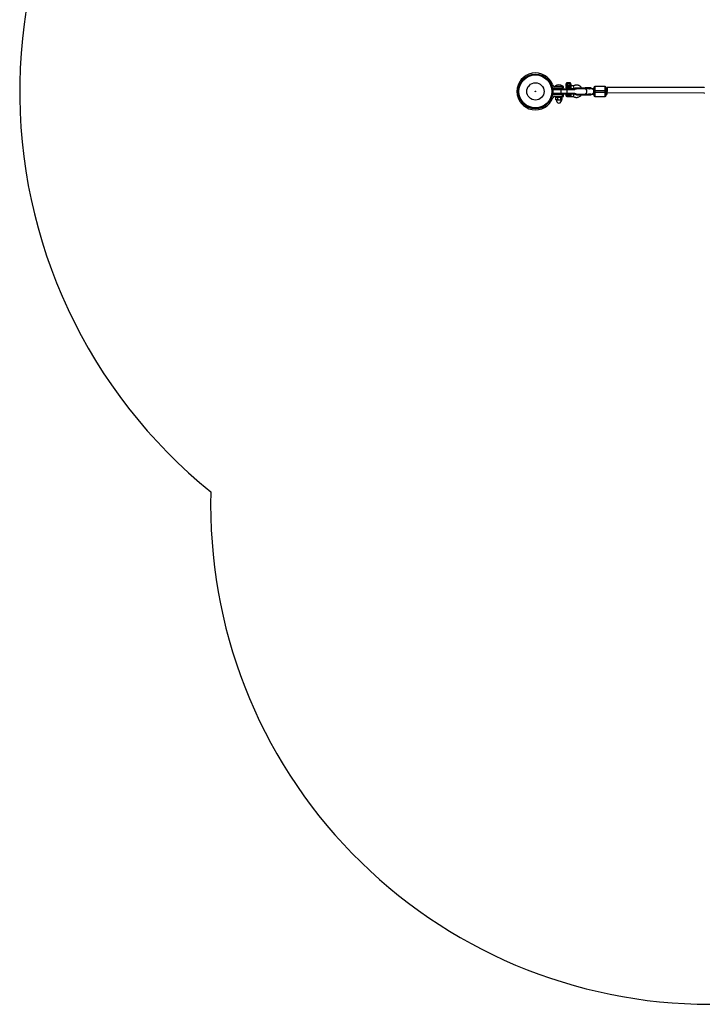
# Model space of a CAD drawing. Units: millimetres. Extents: x -3776 to 1574, y -8356 to -2838.
# Drawn here: x -3776 to -1718, y -8345 to -5384 of the extents above; entities that cross this region are included whole.
import ezdxf

# ---------------------------------------------------------------- set-up
doc = ezdxf.new("R2010")
doc.units = ezdxf.units.MM

msp = doc.modelspace()

# ---------------------------------------------------------------- linework, layer by layer
at = {"color": 7, "linetype": 'Continuous', "lineweight": 25}
for p, q in [((-2228.5, -5548), (-2228.5, -5548.1)), ((-2223.5, -5548.1), (-2223.5, -5548)), ((-2107.8, -5595), (-2173.8, -5595)), ((-2173.8, -5595), (-2173.8, -5605)), ((-2170.8, -5592), (-2110.8, -5592)), ((-2170.7, -5589.5), (-2141.5, -5589.5)), ((-2141.5, -5585), (-2167.5, -5585)), ((-2167.4, -5584), (-2167.4, -5585)), ((-2167.4, -5584), (-2143.4, -5584)), ((-2160.3, -5590), (-2160.3, -5592)), ((-2150.5, -5590), (-2160.3, -5590)), ((-2150.5, -5592), (-2150.5, -5590)), ((-2149.8, -5592), (-2149.8, -5595)), ((-2149.8, -5595), (-2149.8, -5605)), ((-2144.5, -5589.5), (-2144.5, -5585)), ((-2144, -5585), (-2144, -5589.5)), ((-2143.7, -5589.5), (-2143.7, -5585)), ((-2143.4, -5585), (-2143.4, -5584)), ((-2141.5, -5589.5), (-2141.5, -5585)), ((-2134.8, -5587), (-2134.8, -5588)), ((-2134.3, -5577.6), (-2133.7, -5577.1)), ((-2133.4, -5577.6), (-2134.3, -5577.6)), ((-2134.3, -5577.6), (-2134.3, -5583)), ((-2134.3, -5583), (-2119.3, -5583)), ((-2134.3, -5583), (-2133.7, -5583.5)), ((-2133.7, -5577.1), (-2132.9, -5577.1)), ((-2119.9, -5583.5), (-2133.7, -5583.5)), ((-2132.9, -5577.1), (-2133.4, -5577.6)), ((-2132.6, -5574.5), (-2132.6, -5576.6)), ((-2132.1, -5574), (-2121.5, -5574)), ((-2131.8, -5592), (-2131.8, -5595)), ((-2131.8, -5595), (-2131.8, -5605)), ((-2131, -5577.1), (-2131.4, -5577.6)), ((-2128.7, -5577.6), (-2131.4, -5577.6)), ((-2122.9, -5591.5), (-2131.3, -5591.5)), ((-2131, -5577.1), (-2128.7, -5577.1)), ((-2130.8, -5591.5), (-2130.8, -5592)), ((-2130.2, -5577.1), (-2130.5, -5577.6)), ((-2130.5, -5577.6), (-2130.5, -5583)), ((-2130.5, -5583), (-2130.2, -5583.5)), ((-2128.7, -5577.1), (-2128.7, -5577.6)), ((-2124.9, -5577.1), (-2124.9, -5577.6)), ((-2124.9, -5577.1), (-2122.5, -5577.1)), ((-2122.1, -5577.6), (-2124.9, -5577.6)), ((-2123.3, -5577.1), (-2123, -5577.6)), ((-2123, -5583), (-2123.3, -5583.5)), ((-2123, -5577.6), (-2123, -5583)), ((-2122.8, -5592), (-2122.8, -5591.5)), ((-2122.5, -5577.1), (-2122.1, -5577.6)), ((-2121, -5576.6), (-2121, -5574.5)), ((-2120.6, -5577.1), (-2120.2, -5577.6)), ((-2120.6, -5577.1), (-2119.9, -5577.1)), ((-2119.3, -5577.6), (-2120.2, -5577.6)), ((-2119.9, -5577.1), (-2119.3, -5577.6)), ((-2119.9, -5583.5), (-2119.3, -5583)), ((-2119.3, -5577.6), (-2119.3, -5583)), ((-2111.8, -5583.5), (-2118.8, -5583.5)), ((-2118.8, -5591.5), (-2109.6, -5591.5)), ((-2109.6, -5591.5), (-2111.8, -5583.5)), ((-2103, -5589.8), (-2103, -5590.7)), ((-2072.6, -5589.8), (-2103, -5589.8)), ((-2072.6, -5590.7), (-2103, -5590.7)), ((-2063, -5592), (-2102.6, -5592)), ((-2099.8, -5591.3), (-2098.6, -5592)), ((-2076.2, -5589.8), (-2076.2, -5590.7)), ((-2058, -5589.3), (-2072.6, -5589.3)), ((-2072.6, -5590.7), (-2072.6, -5589.8)), ((-2072.6, -5590.7), (-2072.6, -5590.7)), ((-2072.6, -5591.3), (-2067.2, -5591.3)), ((-2050.2, -5592), (-2062.8, -5592)), ((-2062.6, -5592), (-2062.3, -5591.8)), ((-2059.2, -5591.3), (-2058, -5591.3)), ((-2058, -5591.3), (-2058, -5589.3)), ((-2052, -5592), (-2051.8, -5592)), ((-2047.2, -5585), (-2047.2, -5615)), ((-2016.2, -5585), (-2047.2, -5585)), ((-2016.2, -5615), (-2016.2, -5585)), ((-2010.2, -5592), (-2013.2, -5592)), ((-2010.2, -5608), (-2010.2, -5592)), ((-1718.5, -5588.4), (-2010.1, -5587.7)), ((-1718.5, -5587.8), (-1718.5, -5589.3)), ((-2173.8, -5605), (-2107.8, -5605)), ((-2110.8, -5608), (-2170.8, -5608)), ((-2141.5, -5610.5), (-2170.7, -5610.5)), ((-2167.5, -5615), (-2141.5, -5615)), ((-2165.8, -5615), (-2165.8, -5617.2)), ((-2165.8, -5617.2), (-2145.8, -5617.2)), ((-2165.1, -5618), (-2164.6, -5617.6)), ((-2165.1, -5624.4), (-2165.1, -5618)), ((-2164.6, -5624.8), (-2165.1, -5624.4)), ((-2163.9, -5617.2), (-2164.6, -5617.6)), ((-2164.6, -5624.8), (-2163.9, -5625.2)), ((-2160.3, -5608), (-2160.3, -5610.5)), ((-2159.1, -5624.4), (-2159.1, -5618)), ((-2150.5, -5610.5), (-2150.5, -5608)), ((-2149.8, -5605), (-2149.8, -5608)), ((-2149.3, -5624.4), (-2149.3, -5618)), ((-2146.2, -5617.6), (-2146.9, -5617.2)), ((-2146.9, -5625.2), (-2146.2, -5624.8)), ((-2145.8, -5617.2), (-2145.8, -5615)), ((-2145.7, -5624.4), (-2145.7, -5618)), ((-2144.5, -5615), (-2144.5, -5610.5)), ((-2144, -5610.5), (-2144, -5615)), ((-2143.7, -5610.5), (-2143.7, -5615)), ((-2141.5, -5615), (-2141.5, -5610.5)), ((-2134.8, -5611), (-2134.8, -5612)), ((-2131.8, -5605), (-2131.8, -5608)), ((-2131.7, -5615.5), (-2131.7, -5616.5)), ((-2131.7, -5615.5), (-2122.5, -5615.5)), ((-2121.8, -5616.5), (-2131.7, -5616.5)), ((-2121.8, -5616.5), (-2121.8, -5615.5)), ((-2118.8, -5615.5), (-2111.8, -5615.5)), ((-2103, -5609.3), (-2103, -5610)), ((-2103, -5609.3), (-2072.6, -5609.3)), ((-2103, -5610.1), (-2058, -5610.1)), ((-2102.6, -5608), (-2063, -5608)), ((-2098.6, -5608), (-2099.8, -5608.8)), ((-2076.2, -5610.1), (-2076.2, -5609.3)), ((-2067.2, -5608.8), (-2072.6, -5608.8)), ((-2072.6, -5609.3), (-2072.6, -5610.1)), ((-2072.6, -5610.7), (-2058, -5610.7)), ((-2062.8, -5608), (-2050.2, -5608)), ((-2062.6, -5608), (-2062.3, -5608.2)), ((-2058, -5608.8), (-2059.2, -5608.8)), ((-2058, -5610.1), (-2058, -5608.8)), ((-2051.8, -5608), (-2052, -5608)), ((-2050.2, -5597), (-2013.2, -5597)), ((-2050.2, -5597), (-2050.2, -5603)), ((-2013.2, -5603), (-2050.2, -5603)), ((-2047.2, -5615), (-2016.2, -5615)), ((-2013.2, -5603), (-2013.2, -5597)), ((-2013.2, -5608), (-2010.2, -5608)), ((-2010.2, -5603.6), (-2010.1, -5600.1)), ((-2010.2, -5603.7), (-1718.4, -5604.4)), ((-1718.5, -5604.4), (-1718.5, -5604.7)), ((-1718.5, -5604.7), (-1718.5, -5606.2)), ((-2163.9, -5625.2), (-2146.9, -5625.2))]:
    msp.add_line(p, q, dxfattribs=at)
at = {"color": 8, "linetype": 'Continuous', "lineweight": 25}
for p, q in [((-2159.4, -5590), (-2159.4, -5589.5)), ((-2158.2, -5590), (-2158.2, -5589.5)), ((-2152.6, -5590), (-2152.6, -5589.5)), ((-2151.4, -5589.5), (-2151.4, -5590)), ((-2119.8, -5587), (-2134.8, -5587)), ((-2134.8, -5588), (-2119.8, -5588)), ((-2121, -5574.5), (-2132.6, -5574.5)), ((-2132.6, -5576.6), (-2121, -5576.6)), ((-2073.7, -5591.4), (-2074.4, -5592)), ((-2119.8, -5611), (-2134.8, -5611)), ((-2134.8, -5612), (-2119.8, -5612)), ((-2074.4, -5608), (-2073.7, -5608.6))]:
    msp.add_line(p, q, dxfattribs=at)
at = {"color": 7, "linetype": 'Continuous', "lineweight": 25, "flags": 128}
for points in [[(-2076.2, -5589.8), (-2076.2, -5589.7), (-2076.2, -5589.6), (-2076.3, -5589.5), (-2076.3, -5589.4), (-2076.4, -5589.4), (-2076.4, -5589.3), (-2076.5, -5589.3), (-2076.5, -5589.3)], [(-2076.2, -5590.7), (-2076.2, -5590.8), (-2076.2, -5590.9), (-2076.3, -5591), (-2076.3, -5591.1), (-2076.4, -5591.1), (-2076.4, -5591.2), (-2076.5, -5591.2), (-2076.5, -5591.3)], [(-2010.2, -5592.1), (-2010.2, -5592.1), (-2010.2, -5590.6), (-2010.2, -5589.4), (-2010.2, -5588.5), (-2010.1, -5587.9), (-2010.1, -5587.7), (-2010.1, -5587.9), (-2010.1, -5588.4), (-2010.1, -5589.2), (-2010.1, -5590.4), (-2010.1, -5591.8), (-2010.1, -5593.4), (-2010.1, -5595.1), (-2010.1, -5596.8), (-2010.1, -5598.5), (-2010.1, -5600.1), (-2010.1, -5600.1)], [(-2076.2, -5609.3), (-2076.2, -5609.2), (-2076.2, -5609.1), (-2076.3, -5609), (-2076.3, -5608.9), (-2076.4, -5608.9), (-2076.4, -5608.8), (-2076.5, -5608.8), (-2076.5, -5608.8)], [(-2076.5, -5610.7), (-2076.5, -5610.7), (-2076.4, -5610.7), (-2076.4, -5610.6), (-2076.3, -5610.6), (-2076.3, -5610.5), (-2076.2, -5610.4), (-2076.2, -5610.3), (-2076.2, -5610.1)]]:
    msp.add_lwpolyline(points, dxfattribs=at)
at = {"color": 8, "linetype": 'Continuous', "lineweight": 25, "flags": 128}
for points in [[(-2076.4, -5592), (-2076.2, -5592), (-2075.3, -5592.3), (-2074.4, -5592.9), (-2073.7, -5593.9), (-2073.1, -5595.2), (-2072.6, -5596.6), (-2072.3, -5598.3), (-2072.2, -5600)], [(-2055.5, -5592), (-2054.8, -5592.1), (-2054, -5592.6), (-2053.1, -5593.4), (-2052.4, -5594.5), (-2051.9, -5595.9), (-2051.5, -5597.4), (-2051.3, -5599.1), (-2051.3, -5600.9), (-2051.5, -5602.6), (-2051.9, -5604.1), (-2052.4, -5605.5), (-2053.1, -5606.6), (-2054, -5607.4), (-2054.8, -5607.9), (-2055.5, -5608)], [(-2072.2, -5600), (-2072.3, -5601.7), (-2072.6, -5603.4), (-2073.1, -5604.8), (-2073.7, -5606.1), (-2074.4, -5607.1), (-2075.3, -5607.7), (-2076.2, -5608), (-2076.4, -5608)]]:
    msp.add_lwpolyline(points, dxfattribs=at)
at = {"color": 7, "linetype": 'Continuous', "lineweight": 25}
for radius in [52, 49.6, 25.9, 0.79]:
    msp.add_circle((-2226, -5600), radius, dxfattribs=at)
for centre, radius, start, end in [((-2226, -5600), 1550, 127.1072, 230.9938), ((-2226, -5600), 55.5, 20.6097, 339.3903), ((-2170.7, -5582.5), 7, 226.7341, 270), ((-2167.5, -5578), 7, 200.6097, 270), ((-2170.8, -5595), 3, 90, 180), ((-2155.4, -5600), 20, 53.1301, 126.8699), ((-2159.4, -5589.6), 1, 179.9839, 208.6975), ((-2159.4, -5589), 1, 210, 270), ((-2151.4, -5589), 1, 270, 330), ((-2151.4, -5589.6), 1, 331.015, 0.0161), ((-2131.3, -5587), 3.5, 90, 180), ((-2131.3, -5588), 3.5, 180, 270), ((-2133.1, -5576.6), 0.5, 270, 0), ((-2132.1, -5574.5), 0.5, 90, 180), ((-2123.1, -5586.8), 3.29, 356.2519, 85.6822), ((-2123.1, -5588.2), 3.29, 274.3178, 3.7481), ((-2121.5, -5574.5), 0.5, 0, 90), ((-2120.5, -5576.6), 0.5, 180, 270), ((-2110.8, -5595), 3, 6.6962, 90), ((-2110.8, -5595), 3, 10.8153, 90), ((-2102.4, -5589.8), 0.6, 90, 180), ((-2102.4, -5590.7), 0.6, 180, 270), ((-2047.2, -5588), 3, 90, 180), ((-2016.2, -5588), 3, 0, 90), ((-2170.7, -5617.5), 7, 90, 133.2659), ((-2167.5, -5622), 7, 90, 159.3903), ((-2170.8, -5605), 3, 180, 270), ((-2131.3, -5611), 3.5, 121.0027, 180), ((-2131.3, -5612), 3.5, 180, 262.3074), ((-2123.2, -5612.2), 3.37, 282.6021, 3.0095), ((-2110.8, -5605), 3, 270, 353.3038), ((-2110.8, -5605), 3, 270, 349.1847), ((-2102.4, -5609.3), 0.6, 90, 180), ((-2047.2, -5612), 3, 180, 270), ((-2016.2, -5612), 3, 270, 0), ((-2153.6, -5625.2), 10.1, 180, 260.1612), ((-2157.1, -5625.2), 10.1, 279.8388, 0), ((-1702.1, -6844.9), 1500, 178.4543, 270)]:
    msp.add_arc(centre, radius, start, end, dxfattribs=at)
at = {"color": 8, "linetype": 'Continuous', "lineweight": 25}
msp.add_arc((-2123.4, -5610.9), 3.6, 358.5045, 53.8179, dxfattribs=at)
at = {"color": 7, "linetype": 'Continuous', "lineweight": 25}
for points, knots in [([(-2131.4, -5577.6), (-2131.5, -5577.6), (-2131.6, -5577.6), (-2131.7, -5577.6), (-2131.8, -5577.6), (-2131.9, -5577.6), (-2131.9, -5577.6), (-2132, -5577.6), (-2132.2, -5577.6), (-2132.4, -5577.6), (-2132.6, -5577.6), (-2132.8, -5577.6), (-2132.9, -5577.6), (-2132.9, -5577.6), (-2133, -5577.6), (-2133.1, -5577.6), (-2133.2, -5577.6), (-2133.3, -5577.6), (-2133.4, -5577.6)], [0, 0, 0, 0, 0.062508, 0.12501, 0.187514, 0.218767, 0.25002, 0.312524, 0.375026, 0.500037, 0.625028, 0.687521, 0.750017, 0.781266, 0.812515, 0.87501, 0.937503, 1, 1, 1, 1]), ([(-2132.9, -5577.1), (-2132.9, -5577.1), (-2132.9, -5577.1), (-2132.7, -5577.1), (-2132.5, -5577.1), (-2132.1, -5577.1), (-2131.7, -5577.1), (-2131.4, -5577.1), (-2131.2, -5577.1), (-2131.1, -5577.1), (-2131, -5577.1)], [0, 0, 0, 0, 0.060431, 0.12171, 0.246144, 0.499963, 0.753819, 0.87827, 0.939553, 1, 1, 1, 1]), ([(-2128.7, -5577.1), (-2128.6, -5577.1), (-2128.5, -5577.1), (-2128.2, -5577.1), (-2127.6, -5577.1), (-2126.8, -5577.1), (-2126, -5577.1), (-2125.4, -5577.1), (-2125.1, -5577.1), (-2124.9, -5577.1), (-2124.9, -5577.1)], [0, 0, 0, 0, 0.0604308, 0.12171, 0.246144, 0.4999626, 0.7538193, 0.8782698, 0.9395532, 1, 1, 1, 1]), ([(-2124.9, -5577.6), (-2124.9, -5577.6), (-2125.1, -5577.6), (-2125.3, -5577.6), (-2125.5, -5577.6), (-2125.7, -5577.6), (-2125.9, -5577.6), (-2126.1, -5577.6), (-2126.4, -5577.6), (-2126.8, -5577.6), (-2127.2, -5577.6), (-2127.5, -5577.6), (-2127.7, -5577.6), (-2127.9, -5577.6), (-2128, -5577.6), (-2128.2, -5577.6), (-2128.5, -5577.6), (-2128.6, -5577.6), (-2128.7, -5577.6)], [0, 0, 0, 0, 0.0625085, 0.12501, 0.1875139, 0.2187667, 0.2500196, 0.312524, 0.3750256, 0.5000367, 0.6250281, 0.6875208, 0.7500169, 0.7812659, 0.8125148, 0.8750105, 0.9375027, 1, 1, 1, 1]), ([(-2122.9, -5591.5), (-2122.8, -5591.5), (-2122.7, -5591.5), (-2122.4, -5591.5), (-2122.3, -5591.5), (-2122, -5591.5), (-2121.8, -5591.5), (-2121.5, -5591.5), (-2121.3, -5591.5), (-2120.9, -5591.5), (-2120.7, -5591.5), (-2120.3, -5591.5), (-2120.1, -5591.5), (-2119.6, -5591.5), (-2119.2, -5591.5), (-2118.8, -5591.5)], [0, 0, 0, 0, 0.125, 0.125, 0.25, 0.25, 0.375, 0.375, 0.5, 0.5, 0.625, 0.625, 0.75, 0.75, 1, 1, 1, 1]), ([(-2122.5, -5577.1), (-2122.5, -5577.1), (-2122.4, -5577.1), (-2122.2, -5577.1), (-2121.9, -5577.1), (-2121.4, -5577.1), (-2121.1, -5577.1), (-2120.8, -5577.1), (-2120.7, -5577.1), (-2120.7, -5577.1), (-2120.6, -5577.1)], [0, 0, 0, 0, 0.060431, 0.12171, 0.246144, 0.499963, 0.753819, 0.87827, 0.939553, 1, 1, 1, 1]), ([(-2120.2, -5577.6), (-2120.2, -5577.6), (-2120.3, -5577.6), (-2120.4, -5577.6), (-2120.5, -5577.6), (-2120.6, -5577.6), (-2120.7, -5577.6), (-2120.8, -5577.6), (-2121, -5577.6), (-2121.2, -5577.6), (-2121.4, -5577.6), (-2121.5, -5577.6), (-2121.6, -5577.6), (-2121.7, -5577.6), (-2121.8, -5577.6), (-2121.9, -5577.6), (-2122, -5577.6), (-2122.1, -5577.6), (-2122.1, -5577.6)], [0, 0, 0, 0, 0.062508, 0.12501, 0.187514, 0.218767, 0.25002, 0.312524, 0.375026, 0.500037, 0.625028, 0.687521, 0.750017, 0.781266, 0.812515, 0.87501, 0.937503, 1, 1, 1, 1]), ([(-2120, -5583.5), (-2119.7, -5583.5), (-2119.3, -5583.5), (-2118.8, -5583.5), (-2118.8, -5583.5), (-2118.8, -5583.5)], [0, 0, 0, 0, 0.89254, 0.94627, 1, 1, 1, 1]), ([(-2119.8, -5587), (-2119.8, -5587.2), (-2119.9, -5587.3), (-2119.9, -5587.7), (-2119.8, -5587.8), (-2119.8, -5588)], [0, 0, 0, 0, 0.5, 0.5, 1, 1, 1, 1]), ([(-2118.8, -5583.5), (-2118.8, -5583.5), (-2118.8, -5583.5), (-2118.8, -5583.6), (-2118.9, -5583.7), (-2119, -5583.9), (-2119, -5584), (-2119.1, -5584.2), (-2119.2, -5584.4), (-2119.3, -5584.7), (-2119.4, -5584.8), (-2119.5, -5585.2), (-2119.5, -5585.4), (-2119.7, -5585.8), (-2119.7, -5586.1), (-2119.8, -5586.5), (-2119.8, -5586.8), (-2119.8, -5587)], [0, 0, 0, 0, 0.125, 0.125, 0.25, 0.25, 0.375, 0.375, 0.5, 0.5, 0.625, 0.625, 0.75, 0.75, 0.875, 0.875, 1, 1, 1, 1]), ([(-2119.8, -5588), (-2119.8, -5588.2), (-2119.8, -5588.5), (-2119.7, -5588.9), (-2119.7, -5589.2), (-2119.5, -5589.6), (-2119.5, -5589.8), (-2119.4, -5590.2), (-2119.3, -5590.3), (-2119.2, -5590.7), (-2119.1, -5590.8), (-2119, -5591), (-2119, -5591.1), (-2118.9, -5591.3), (-2118.8, -5591.4), (-2118.8, -5591.5), (-2118.8, -5591.5), (-2118.8, -5591.5)], [0, 0, 0, 0, 0.125, 0.125, 0.25, 0.25, 0.375, 0.375, 0.5, 0.5, 0.625, 0.625, 0.75, 0.75, 0.875, 0.875, 1, 1, 1, 1]), ([(-2087.1, -5589.3), (-2087.5, -5588.7), (-2088.3, -5587.6), (-2089.8, -5586), (-2091.6, -5584.4), (-2093.7, -5583.2), (-2095.8, -5582.2), (-2097.7, -5581.6), (-2099.5, -5581.2), (-2101, -5581), (-2102.4, -5581), (-2104.1, -5581), (-2106, -5581.3), (-2107.8, -5581.8), (-2109.3, -5582.3), (-2110.6, -5582.8), (-2111.4, -5583.3), (-2111.8, -5583.5)], [0, 0, 0, 0, 0.0666091, 0.1479861, 0.2378446, 0.327329, 0.4082989, 0.4808694, 0.5504492, 0.596857, 0.6442363, 0.7084071, 0.7718659, 0.8518328, 0.9058698, 0.9505624, 1, 1, 1, 1]), ([(-2109.6, -5591.5), (-2109, -5591.1), (-2107.8, -5590.5), (-2106.3, -5589.7), (-2104.5, -5589.1), (-2102.3, -5588.9), (-2100.4, -5589.1), (-2099.6, -5589.4), (-2099.6, -5589.4)], [0, 0, 0, 0, 0.209048, 0.373151, 0.477312, 0.753095, 0.994157, 1, 1, 1, 1]), ([(-2102.6, -5592.1), (-2102.9, -5592.1), (-2104.1, -5592), (-2106.1, -5592.6), (-2107.4, -5593.7), (-2108, -5594.1)], [0, 0, 0, 0, 0.1597, 0.613407, 1, 1, 1, 1]), ([(-2107.9, -5594.2), (-2107.6, -5593.9), (-2106.6, -5592.9), (-2104.7, -5592.1), (-2103.2, -5592.1), (-2102.6, -5592.1)], [0, 0, 0, 0, 0.250494, 0.702896, 1, 1, 1, 1]), ([(-2102.4, -5589.3), (-2102.4, -5589.3), (-2100.6, -5589.3), (-2094.3, -5589.3), (-2090, -5589.3), (-2085.5, -5589.3)], [0, 0, 0, 0, 0.5, 0.5, 1, 1, 1, 1]), ([(-2085.5, -5591.3), (-2090, -5591.3), (-2094.3, -5591.3), (-2100.6, -5591.3), (-2102.4, -5591.3), (-2102.4, -5591.3)], [0, 0, 0, 0, 0.5, 0.5, 1, 1, 1, 1]), ([(-2072.6, -5589.3), (-2072.7, -5589.3), (-2073, -5589.3), (-2073.5, -5589.3), (-2074, -5589.3), (-2074.6, -5589.3), (-2075.4, -5589.3), (-2076.1, -5589.3), (-2076.4, -5589.3), (-2076.5, -5589.3)], [0, 0, 0, 0, 0.125011, 0.250008, 0.348496, 0.500014, 0.771787, 0.938454, 1, 1, 1, 1]), ([(-2073.4, -5592), (-2073.4, -5591.9), (-2073.5, -5591.6), (-2073.6, -5591.5), (-2073.7, -5591.4)], [0, 0, 0, 0, 0.230754, 1, 1, 1, 1]), ([(-2072.6, -5589.8), (-2072.6, -5589.8), (-2072.6, -5589.8), (-2072.6, -5589.7), (-2072.6, -5589.7), (-2072.6, -5589.6), (-2072.6, -5589.5), (-2072.6, -5589.5), (-2072.6, -5589.4), (-2072.6, -5589.4), (-2072.6, -5589.3), (-2072.6, -5589.3), (-2072.6, -5589.3), (-2072.6, -5589.3), (-2072.6, -5589.3)], [0, 0, 0, 0, 0.055216, 0.111763, 0.170088, 0.230598, 0.29365, 0.359559, 0.428593, 0.500978, 0.617675, 0.750141, 0.859699, 1, 1, 1, 1]), ([(-2071.3, -5589.3), (-2071.3, -5589.3), (-2071.4, -5589.3), (-2071.6, -5589.3), (-2071.7, -5589.3), (-2071.9, -5589.3), (-2072, -5589.4), (-2072.2, -5589.4), (-2072.3, -5589.5), (-2072.4, -5589.6), (-2072.5, -5589.6), (-2072.5, -5589.7), (-2072.6, -5589.8), (-2072.6, -5589.8), (-2072.6, -5589.8)], [0, 0, 0, 0, 0.1068893, 0.2098899, 0.3092441, 0.4052214, 0.4981211, 0.6320182, 0.7482695, 0.8151934, 0.8738833, 0.9201761, 0.9614274, 1, 1, 1, 1]), ([(-2072.6, -5591.3), (-2072.6, -5591.3), (-2072.6, -5591.2), (-2072.6, -5591.2), (-2072.6, -5591.2), (-2072.6, -5591.2), (-2072.6, -5591.1), (-2072.6, -5591), (-2072.6, -5590.9), (-2072.6, -5590.8), (-2072.6, -5590.7), (-2072.6, -5590.7)], [0, 0, 0, 0, 0.096727, 0.179842, 0.249301, 0.382163, 0.499226, 0.640651, 0.769576, 0.888336, 1, 1, 1, 1]), ([(-2072.6, -5590.7), (-2072.6, -5590.7), (-2072.6, -5590.7), (-2072.6, -5590.8), (-2072.5, -5590.8), (-2072.5, -5590.9), (-2072.4, -5590.9), (-2072.3, -5591), (-2072.2, -5591.1), (-2072, -5591.2), (-2071.7, -5591.2), (-2071.4, -5591.2), (-2071.3, -5591.3)], [0, 0, 0, 0, 0.028804, 0.058723, 0.090852, 0.126082, 0.18467, 0.251958, 0.368356, 0.502725, 0.740962, 1, 1, 1, 1]), ([(-2067.2, -5591.3), (-2067.1, -5591.3), (-2066.8, -5591.3), (-2066.5, -5591.3), (-2066.2, -5591.3), (-2065.9, -5591.3), (-2065.6, -5591.4), (-2065.2, -5591.4), (-2064.8, -5591.5), (-2064.4, -5591.6), (-2063.9, -5591.7), (-2063.4, -5591.8), (-2063, -5592), (-2062.9, -5592)], [0, 0, 0, 0, 0.074488, 0.148588, 0.222334, 0.29576, 0.368903, 0.441798, 0.51448, 0.639948, 0.762543, 0.882483, 1, 1, 1, 1]), ([(-2062.9, -5592), (-2062.8, -5592), (-2062.6, -5591.9), (-2062.4, -5591.8), (-2062.1, -5591.7), (-2061.9, -5591.7), (-2061.6, -5591.6), (-2061.4, -5591.5), (-2061, -5591.4), (-2060.6, -5591.4), (-2060.2, -5591.3), (-2059.7, -5591.3), (-2059.4, -5591.3), (-2059.2, -5591.3)], [0, 0, 0, 0, 0.070539, 0.141143, 0.211863, 0.28275, 0.353854, 0.425224, 0.496911, 0.62249, 0.748024, 0.873774, 1, 1, 1, 1]), ([(-2050.2, -5588), (-2050.2, -5588), (-2050.2, -5588.9), (-2050.2, -5592.3), (-2050.2, -5594.6), (-2050.2, -5597)], [0, 0, 0, 0, 0.5, 0.5, 1, 1, 1, 1]), ([(-2013.2, -5597), (-2013.2, -5594.6), (-2013.2, -5592.3), (-2013.2, -5588.9), (-2013.2, -5588), (-2013.2, -5588)], [0, 0, 0, 0, 0.5, 0.5, 1, 1, 1, 1]), ([(-2162.1, -5617.2), (-2162.3, -5617.2), (-2162.6, -5617.2), (-2163.1, -5617.3), (-2163.4, -5617.3), (-2164.1, -5617.5), (-2164.6, -5617.7), (-2165.1, -5618)], [0, 0, 0, 0, 0.25, 0.25, 0.5, 0.5, 1, 1, 1, 1]), ([(-2162.1, -5625.2), (-2162.3, -5625.2), (-2162.6, -5625.2), (-2163.1, -5625.1), (-2163.4, -5625.1), (-2164.1, -5624.9), (-2164.6, -5624.7), (-2165.1, -5624.4)], [0, 0, 0, 0, 0.25, 0.25, 0.5, 0.5, 1, 1, 1, 1]), ([(-2159.1, -5618), (-2159.6, -5617.7), (-2160.1, -5617.5), (-2161.1, -5617.3), (-2161.6, -5617.2), (-2162.1, -5617.2)], [0, 0, 0, 0, 0.5, 0.5, 1, 1, 1, 1]), ([(-2159.1, -5624.4), (-2159.6, -5624.7), (-2160.1, -5624.9), (-2161.1, -5625.1), (-2161.6, -5625.2), (-2162.1, -5625.2)], [0, 0, 0, 0, 0.5, 0.5, 1, 1, 1, 1]), ([(-2154.2, -5617.2), (-2154.6, -5617.2), (-2155, -5617.2), (-2155.9, -5617.3), (-2156.3, -5617.3), (-2157.5, -5617.5), (-2158.3, -5617.7), (-2159.1, -5618)], [0, 0, 0, 0, 0.25, 0.25, 0.5, 0.5, 1, 1, 1, 1]), ([(-2159.1, -5624.4), (-2158.3, -5624.7), (-2157.5, -5624.9), (-2155.9, -5625.1), (-2155, -5625.2), (-2154.2, -5625.2)], [0, 0, 0, 0, 0.5, 0.5, 1, 1, 1, 1]), ([(-2149.3, -5618), (-2150.1, -5617.7), (-2150.9, -5617.5), (-2152.6, -5617.3), (-2153.4, -5617.2), (-2154.2, -5617.2)], [0, 0, 0, 0, 0.5, 0.5, 1, 1, 1, 1]), ([(-2154.2, -5625.2), (-2153.8, -5625.2), (-2153.4, -5625.2), (-2152.6, -5625.1), (-2152.2, -5625.1), (-2150.9, -5624.9), (-2150.1, -5624.7), (-2149.3, -5624.4)], [0, 0, 0, 0, 0.25, 0.25, 0.5, 0.5, 1, 1, 1, 1]), ([(-2147.5, -5617.2), (-2147.7, -5617.2), (-2147.8, -5617.2), (-2148.1, -5617.3), (-2148.3, -5617.3), (-2148.7, -5617.5), (-2149, -5617.7), (-2149.3, -5618)], [0, 0, 0, 0, 0.25, 0.25, 0.5, 0.5, 1, 1, 1, 1]), ([(-2149.3, -5624.4), (-2149, -5624.7), (-2148.7, -5624.9), (-2148.1, -5625.1), (-2147.8, -5625.2), (-2147.5, -5625.2)], [0, 0, 0, 0, 0.5, 0.5, 1, 1, 1, 1]), ([(-2145.7, -5618), (-2146, -5617.7), (-2146.3, -5617.5), (-2146.9, -5617.3), (-2147.2, -5617.2), (-2147.5, -5617.2)], [0, 0, 0, 0, 0.5, 0.5, 1, 1, 1, 1]), ([(-2147.5, -5625.2), (-2147.3, -5625.2), (-2147.2, -5625.2), (-2146.9, -5625.1), (-2146.7, -5625.1), (-2146.3, -5624.9), (-2146, -5624.7), (-2145.7, -5624.4)], [0, 0, 0, 0, 0.25, 0.25, 0.5, 0.5, 1, 1, 1, 1]), ([(-2122, -5615.5), (-2122, -5615.5), (-2122.1, -5615.5), (-2122.2, -5615.5), (-2122.4, -5615.5), (-2122.5, -5615.5)], [0, 0, 0, 0, 0.5, 0.5, 1, 1, 1, 1]), ([(-2122, -5615.5), (-2121.7, -5615.5), (-2121.5, -5615.5), (-2121, -5615.5), (-2120.7, -5615.5), (-2120.2, -5615.5), (-2119.9, -5615.5), (-2119.5, -5615.5), (-2119.3, -5615.5), (-2119.1, -5615.5), (-2118.9, -5615.5), (-2118.8, -5615.5)], [0, 0, 0, 0, 0.25, 0.25, 0.5, 0.5, 0.75, 0.75, 0.875, 0.875, 1, 1, 1, 1]), ([(-2119.8, -5611), (-2119.8, -5611.2), (-2119.9, -5611.3), (-2119.9, -5611.7), (-2119.8, -5611.8), (-2119.8, -5612)], [0, 0, 0, 0, 0.5, 0.5, 1, 1, 1, 1]), ([(-2119, -5608), (-2119, -5608), (-2119.1, -5608.2), (-2119.4, -5608.9), (-2119.7, -5609.9), (-2119.8, -5610.7), (-2119.8, -5611)], [0, 0, 0, 0, 0.053049, 0.387412, 0.752586, 1, 1, 1, 1]), ([(-2119.8, -5612), (-2119.8, -5612.2), (-2119.8, -5612.5), (-2119.7, -5612.9), (-2119.7, -5613.2), (-2119.5, -5613.6), (-2119.5, -5613.8), (-2119.4, -5614.2), (-2119.3, -5614.3), (-2119.2, -5614.7), (-2119.1, -5614.8), (-2119, -5615), (-2119, -5615.1), (-2118.9, -5615.3), (-2118.8, -5615.4), (-2118.8, -5615.5), (-2118.8, -5615.5), (-2118.8, -5615.5)], [0, 0, 0, 0, 0.125, 0.125, 0.25, 0.25, 0.375, 0.375, 0.5, 0.5, 0.625, 0.625, 0.75, 0.75, 0.875, 0.875, 1, 1, 1, 1]), ([(-2111.8, -5615.5), (-2111.8, -5615.5), (-2111.8, -5615.5), (-2111.7, -5615.2), (-2111.6, -5614.7), (-2111.3, -5613.9), (-2111.1, -5612.8), (-2110.7, -5611.5), (-2110.4, -5610.2), (-2110.1, -5609.1), (-2109.8, -5608.3), (-2109.7, -5607.9), (-2109.7, -5607.8), (-2109.7, -5607.8)], [0, 0, 0, 0, 0.064682, 0.140992, 0.230367, 0.333187, 0.447688, 0.569175, 0.690661, 0.805162, 0.907982, 0.997357, 1, 1, 1, 1]), ([(-2111.8, -5615.5), (-2111.3, -5615.8), (-2110.3, -5616.4), (-2108.5, -5617), (-2106.7, -5617.6), (-2104.4, -5618), (-2101.9, -5618), (-2098.6, -5617.7), (-2095.2, -5616.7), (-2091.6, -5614.6), (-2089.1, -5612.6), (-2088.2, -5611.1), (-2087.9, -5610.7)], [0, 0, 0, 0, 0.064046, 0.130508, 0.209941, 0.280709, 0.396741, 0.488449, 0.649235, 0.798026, 0.955899, 1, 1, 1, 1]), ([(-2103, -5609.9), (-2103.4, -5609.9), (-2104, -5609.9), (-2105.1, -5609.7), (-2106.3, -5609.3), (-2107.8, -5608.6), (-2108.8, -5607.9), (-2109.4, -5607.6)], [0, 0, 0, 0, 0.155338, 0.299156, 0.45888, 0.711121, 1, 1, 1, 1]), ([(-2102.6, -5607.9), (-2102.9, -5607.9), (-2104.1, -5608), (-2106.1, -5607.4), (-2107.4, -5606.3), (-2108, -5605.9)], [0, 0, 0, 0, 0.159803, 0.613454, 1, 1, 1, 1]), ([(-2107.9, -5605.8), (-2107.6, -5606.1), (-2106.6, -5607.1), (-2104.7, -5607.9), (-2103.2, -5607.9), (-2102.6, -5607.9)], [0, 0, 0, 0, 0.250494, 0.702895, 1, 1, 1, 1]), ([(-2102.4, -5608.8), (-2102.4, -5608.8), (-2100.6, -5608.8), (-2094.3, -5608.8), (-2090, -5608.8), (-2085.5, -5608.8)], [0, 0, 0, 0, 0.5, 0.5, 1, 1, 1, 1]), ([(-2085.5, -5610.7), (-2090, -5610.7), (-2094.3, -5610.7), (-2100.6, -5610.7), (-2102.4, -5610.7), (-2102.4, -5610.7)], [0, 0, 0, 0, 0.5, 0.5, 1, 1, 1, 1]), ([(-2073.4, -5608), (-2073.4, -5608.1), (-2073.5, -5608.4), (-2073.6, -5608.5), (-2073.7, -5608.6)], [0, 0, 0, 0, 0.230602, 1, 1, 1, 1]), ([(-2072.6, -5609.3), (-2072.6, -5609.3), (-2072.6, -5609.2), (-2072.6, -5609), (-2072.6, -5608.9), (-2072.6, -5608.8), (-2072.6, -5608.8), (-2072.6, -5608.8)], [0, 0, 0, 0, 0.2438306, 0.2438306, 0.4938306, 0.4938306, 0.9938306, 0.9938306, 0.9938306, 0.9938306]), ([(-2071.3, -5608.8), (-2071.3, -5608.8), (-2071.4, -5608.8), (-2071.6, -5608.8), (-2071.7, -5608.8), (-2071.9, -5608.8), (-2072, -5608.9), (-2072.2, -5608.9), (-2072.3, -5609), (-2072.4, -5609.1), (-2072.5, -5609.1), (-2072.5, -5609.2), (-2072.6, -5609.3), (-2072.6, -5609.3), (-2072.6, -5609.3)], [0, 0, 0, 0, 0.106922, 0.209939, 0.309293, 0.405254, 0.498122, 0.632051, 0.748268, 0.815188, 0.873882, 0.920171, 0.961422, 1, 1, 1, 1]), ([(-2072.6, -5610.7), (-2072.6, -5610.7), (-2072.6, -5610.7), (-2072.6, -5610.7), (-2072.6, -5610.7), (-2072.6, -5610.7), (-2072.6, -5610.6), (-2072.6, -5610.5), (-2072.6, -5610.4), (-2072.6, -5610.3), (-2072.6, -5610.2), (-2072.6, -5610.2)], [0, 0, 0, 0, 0.096698, 0.179814, 0.249304, 0.382164, 0.499236, 0.640648, 0.769568, 0.88833, 1, 1, 1, 1]), ([(-2072.6, -5610.2), (-2072.6, -5610.2), (-2072.6, -5610.2), (-2072.6, -5610.3), (-2072.6, -5610.4), (-2072.6, -5610.4), (-2072.6, -5610.5), (-2072.5, -5610.6), (-2072.5, -5610.7), (-2072.5, -5610.7), (-2072.4, -5610.7), (-2072.4, -5610.7)], [0, 0, 0, 0, 0.0604, 0.121923, 0.185176, 0.250721, 0.368729, 0.500867, 0.64073, 0.806971, 1, 1, 1, 1]), ([(-2062.9, -5608), (-2063, -5608), (-2063.1, -5608.1), (-2063.4, -5608.2), (-2063.7, -5608.3), (-2064, -5608.3), (-2064.3, -5608.4), (-2064.6, -5608.5), (-2065, -5608.6), (-2065.5, -5608.6), (-2066, -5608.7), (-2066.6, -5608.7), (-2067, -5608.7), (-2067.2, -5608.8)], [0, 0, 0, 0, 0.06685, 0.134465, 0.20289, 0.272169, 0.342344, 0.413456, 0.485542, 0.612828, 0.740872, 0.869867, 1, 1, 1, 1]), ([(-2059.2, -5608.8), (-2059.3, -5608.8), (-2059.5, -5608.7), (-2059.8, -5608.7), (-2060, -5608.7), (-2060.3, -5608.7), (-2060.6, -5608.7), (-2060.8, -5608.6), (-2061.2, -5608.5), (-2061.5, -5608.4), (-2062, -5608.3), (-2062.4, -5608.2), (-2062.7, -5608), (-2062.9, -5608)], [0, 0, 0, 0, 0.072175, 0.14417, 0.216031, 0.287808, 0.359549, 0.431303, 0.503118, 0.628306, 0.75267, 0.876478, 1, 1, 1, 1]), ([(-2058, -5610.7), (-2058, -5610.7), (-2058, -5610.7), (-2058, -5610.7), (-2058, -5610.7), (-2058, -5610.7), (-2058, -5610.7), (-2058, -5610.6), (-2058, -5610.5), (-2058, -5610.4), (-2058, -5610.3), (-2058, -5610.2), (-2058, -5610.1)], [0, 0, 0, 0, 0.080839, 0.150767, 0.209786, 0.257895, 0.400973, 0.526404, 0.654453, 0.775244, 0.889965, 1, 1, 1, 1]), ([(-2050.2, -5603), (-2050.2, -5605.4), (-2050.2, -5607.7), (-2050.2, -5611.1), (-2050.2, -5612), (-2050.2, -5612)], [0, 0, 0, 0, 0.5, 0.5, 1, 1, 1, 1]), ([(-2013.2, -5612), (-2013.2, -5612), (-2013.2, -5611.1), (-2013.2, -5607.7), (-2013.2, -5605.4), (-2013.2, -5603)], [0, 0, 0, 0, 0.5, 0.5, 1, 1, 1, 1])]:
    msp.add_open_spline(points, degree=3, knots=knots, dxfattribs=at)
for points in [[(-2085.5, -5589.3), (-2082.3, -5589.3), (-2079.2, -5589.3), (-2076.5, -5589.3)], [(-2076.5, -5591.3), (-2079.2, -5591.3), (-2082.3, -5591.3), (-2085.5, -5591.3)], [(-2072.6, -5591.3), (-2073.8, -5591.3), (-2075.1, -5591.3), (-2076.5, -5591.3)], [(-2072.6, -5589.8), (-2072.6, -5589.8), (-2072.6, -5589.8), (-2072.6, -5589.8)], [(-2085.5, -5608.8), (-2082.3, -5608.8), (-2079.2, -5608.8), (-2076.5, -5608.8)], [(-2076.5, -5610.7), (-2079.2, -5610.7), (-2082.3, -5610.7), (-2085.5, -5610.7)], [(-2076.5, -5608.8), (-2075.1, -5608.8), (-2073.8, -5608.8), (-2072.6, -5608.8)], [(-2076.5, -5610.7), (-2075.1, -5610.7), (-2073.8, -5610.7), (-2072.6, -5610.7)], [(-2072.6, -5609.3), (-2072.6, -5609.3), (-2072.6, -5609.3), (-2072.6, -5609.3)], [(-2072.6, -5610.1), (-2072.6, -5610.2), (-2072.6, -5610.2), (-2072.6, -5610.2)]]:
    msp.add_open_spline(points, degree=3, dxfattribs=at)
at = {"color": 8, "linetype": 'Continuous', "lineweight": 25}
msp.add_open_spline([(-2072.6, -5591.3), (-2072.6, -5591.3), (-2072.6, -5591.4), (-2072.6, -5591.7), (-2072.6, -5592), (-2072.6, -5592)], degree=3, knots=[0, 0, 0, 0, 0.477564, 0.955128, 1, 1, 1, 1], dxfattribs=at)

doc.saveas('drawing.dxf')
